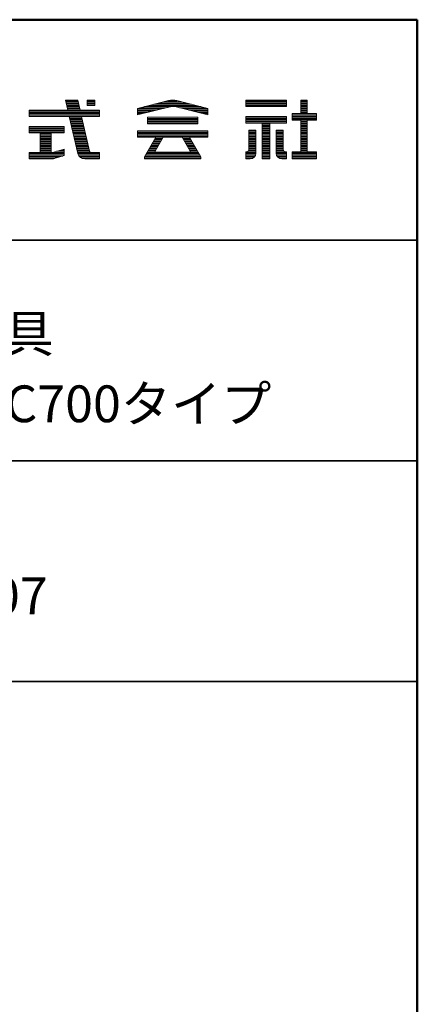
# Model space of a CAD drawing. Units: millimetres. Extents: x -2000 to 2000, y -1385 to 1385.
# Drawn here: x 1730 to 2000, y 715 to 1385 of the extents above; entities that cross this region are included whole.
import ezdxf

# ---------------------------------------------------------------- set-up
doc = ezdxf.new("R2010")
doc.units = ezdxf.units.MM
doc.header["$LTSCALE"] = 10
for name, color, linetype in [('moji', 7, 'Continuous'), ('sunpou', 7, 'Continuous'), ('zumenwaku', 7, 'Continuous')]:
    doc.layers.add(name, color=color, linetype=linetype)
doc.styles.add('ＭＳ Ｐゴシック', font='txt', dxfattribs={"height": 1})

# ---------------------------------------------------------------- blocks, each defined once
blk = doc.blocks.new('nakalogo_0-0_')
at = {"layer": 'sunpou', "color": 6, "linetype": 'Continuous', "lineweight": 5}
for p, q in [((102.41, -99.01), (100.32, -99.01)), ((100.32, -99.01), (100.71, -100.71)), ((102.8, -100.71), (102.41, -99.01)), ((105.32, -99.01), (104.02, -99.01)), ((104.02, -99.01), (104.02, -99.9)), ((104.02, -99.9), (105.32, -99.9)), ((105.32, -99.9), (105.32, -99.01)), ((117.85, -99.09), (112.54, -100.41)), ((112.54, -101.51), (118.14, -100.12)), ((112.54, -100.41), (112.54, -101.51)), ((118.91, -100.11), (124.54, -101.51)), ((124.54, -100.41), (119.23, -99.09)), ((124.54, -101.51), (124.54, -100.41)), ((137.86, -99.01), (130.96, -99.01)), ((130.96, -99.01), (130.96, -100.11)), ((130.96, -100.11), (137.86, -100.11)), ((137.86, -100.11), (137.86, -99.01)), ((141.41, -99.01), (140.31, -99.01)), ((140.31, -99.01), (140.31, -101.31)), ((141.41, -101.31), (141.41, -99.01)), ((100.71, -100.71), (94.12, -100.71)), ((94.12, -100.71), (94.12, -101.81)), ((94.12, -101.81), (100.97, -101.81)), ((100.97, -101.81), (102.43, -108.08)), ((106.12, -100.71), (102.8, -100.71)), ((104.42, -107.74), (103.06, -101.81)), ((103.06, -101.81), (106.12, -101.81)), ((106.12, -101.81), (106.12, -100.71)), ((122.8, -101.93), (114.28, -101.93)), ((114.28, -101.93), (114.28, -103.03)), ((122.8, -103.03), (122.8, -101.93)), ((137.86, -101.81), (130.96, -101.81)), ((130.96, -101.81), (130.96, -102.91)), ((137.86, -102.91), (137.86, -101.81)), ((140.31, -101.31), (138.86, -101.31)), ((138.86, -101.31), (138.86, -102.41)), ((142.96, -101.31), (141.41, -101.31)), ((142.96, -102.41), (142.96, -101.31)), ((100.12, -103.49), (94.12, -103.49)), ((94.12, -103.49), (94.12, -104.59)), ((100.12, -104.59), (100.12, -103.49)), ((114.28, -103.03), (122.8, -103.03)), ((130.96, -102.91), (133.75, -102.91)), ((133.75, -102.91), (133.75, -109.01)), ((135.07, -109.01), (135.07, -102.91)), ((135.07, -102.91), (137.86, -102.91)), ((138.86, -102.41), (140.31, -102.41)), ((140.31, -102.41), (140.31, -107.81)), ((141.41, -102.41), (142.96, -102.41)), ((141.41, -107.81), (141.41, -102.41)), ((94.12, -104.59), (96.02, -104.59)), ((96.02, -104.59), (96.02, -107.91)), ((97.87, -107.91), (97.87, -104.59)), ((97.87, -104.59), (100.12, -104.59)), ((124.54, -104.23), (112.54, -104.23)), ((112.54, -104.23), (112.54, -105.33)), ((112.54, -105.33), (115.66, -105.33)), ((115.66, -105.33), (113.74, -108.65)), ((115.58, -107.68), (116.93, -105.33)), ((116.93, -105.33), (120.15, -105.33)), ((120.15, -105.33), (121.5, -107.68)), ((123.34, -108.66), (121.42, -105.33)), ((121.42, -105.33), (124.54, -105.33)), ((124.54, -105.33), (124.54, -104.23)), ((131.5, -104.11), (131.5, -107.4)), ((132.7, -104.11), (131.5, -104.11)), ((132.7, -108.01), (132.7, -104.11)), ((136.12, -104.11), (136.12, -108.02)), ((137.32, -104.11), (136.12, -104.11)), ((137.32, -107.4), (137.32, -104.11)), ((96.02, -107.91), (94.12, -107.91)), ((94.12, -107.91), (94.12, -109.01)), ((98.12, -107.91), (97.87, -107.91)), ((100.12, -107.33), (98.12, -107.91)), ((98.37, -108.94), (100.12, -108.43)), ((100.12, -108.43), (100.12, -107.33)), ((104.46, -107.91), (104.43, -107.77)), ((104.61, -107.91), (104.46, -107.91)), ((106.12, -107.91), (104.63, -107.91)), ((106.12, -109.01), (106.12, -107.91)), ((113.74, -108.65), (113.74, -109.01)), ((115.58, -107.83), (115.58, -107.68)), ((121.5, -107.83), (115.58, -107.83)), ((121.5, -107.68), (121.5, -107.83)), ((123.34, -109.01), (123.34, -108.66)), ((131.1, -107.81), (130.96, -107.81)), ((130.96, -107.81), (130.96, -109.01)), ((137.86, -107.81), (137.72, -107.81)), ((137.86, -109.01), (137.86, -107.81)), ((140.31, -107.81), (138.86, -107.81)), ((138.86, -107.81), (138.86, -109.01)), ((142.96, -107.81), (141.41, -107.81)), ((142.96, -109.01), (142.96, -107.81)), ((94.12, -109.01), (97.84, -109.01)), ((103.59, -109.01), (106.12, -109.01)), ((113.74, -109.01), (123.34, -109.01)), ((130.96, -109.01), (131.7, -109.01)), ((133.75, -109.01), (135.07, -109.01)), ((137.12, -109.01), (137.86, -109.01)), ((138.86, -109.01), (142.96, -109.01))]:
    blk.add_line(p, q, dxfattribs=at)
at = {"layer": 'sunpou', "color": 4, "linetype": 'Continuous', "lineweight": 5}
for p, q in [((100.32, -99.01), (102.41, -99.01)), ((100.32, -99.01), (100.71, -100.71)), ((102.41, -99.01), (102.8, -100.71)), ((104.02, -99.01), (105.32, -99.01)), ((104.02, -99.01), (104.02, -99.9)), ((105.32, -99.9), (104.02, -99.9)), ((105.32, -99.01), (105.32, -99.9)), ((112.54, -100.41), (117.86, -99.09)), ((112.54, -101.51), (118.2, -100.11)), ((112.54, -100.41), (112.54, -101.51)), ((118.88, -100.11), (124.54, -101.51)), ((119.22, -99.09), (124.54, -100.41)), ((124.54, -100.41), (124.54, -101.51)), ((130.96, -99.01), (137.86, -99.01)), ((130.96, -99.01), (130.96, -100.11)), ((130.96, -100.11), (137.86, -100.11)), ((137.86, -99.01), (137.86, -100.11)), ((140.31, -99.01), (141.41, -99.01)), ((140.31, -99.01), (140.31, -101.31)), ((141.41, -99.01), (141.41, -101.31)), ((94.12, -100.71), (100.71, -100.71)), ((94.12, -100.71), (94.12, -101.81)), ((94.12, -101.81), (100.97, -101.81)), ((100.97, -101.81), (102.43, -108.08)), ((102.8, -100.71), (106.12, -100.71)), ((103.06, -101.81), (106.12, -101.81)), ((103.06, -101.81), (104.46, -107.91)), ((106.12, -100.71), (106.12, -101.81)), ((114.28, -101.93), (122.8, -101.93)), ((114.28, -101.93), (114.28, -103.03)), ((122.8, -101.93), (122.8, -103.03)), ((130.96, -101.81), (137.86, -101.81)), ((130.96, -101.81), (130.96, -102.91)), ((137.86, -101.81), (137.86, -102.91)), ((138.86, -101.31), (140.31, -101.31)), ((138.86, -101.31), (138.86, -102.41)), ((141.41, -101.31), (142.96, -101.31)), ((142.96, -101.31), (142.96, -102.41)), ((100.12, -103.49), (94.12, -103.49)), ((94.12, -103.49), (94.12, -104.59)), ((100.12, -104.59), (100.12, -103.49)), ((114.28, -103.03), (122.8, -103.03)), ((130.96, -102.91), (133.75, -102.91)), ((133.75, -102.91), (133.75, -109.01)), ((135.07, -102.91), (135.07, -109.01)), ((135.07, -102.91), (137.86, -102.91)), ((138.86, -102.41), (140.31, -102.41)), ((140.31, -102.41), (140.31, -107.81)), ((141.41, -102.41), (141.41, -107.81)), ((142.96, -102.41), (141.41, -102.41)), ((94.12, -104.59), (96.02, -104.59)), ((96.02, -104.59), (96.02, -107.91)), ((97.87, -104.59), (100.12, -104.59)), ((97.87, -107.91), (97.87, -104.59)), ((112.54, -104.23), (124.54, -104.23)), ((112.54, -104.23), (112.54, -105.33)), ((112.54, -105.33), (115.67, -105.33)), ((115.66, -105.33), (113.74, -108.65)), ((116.93, -105.33), (115.58, -107.68)), ((116.94, -105.33), (120.15, -105.33)), ((120.15, -105.33), (121.5, -107.68)), ((121.42, -105.33), (123.34, -108.66)), ((121.42, -105.33), (124.54, -105.33)), ((124.54, -104.23), (124.54, -105.33)), ((131.5, -104.11), (131.5, -107.41)), ((131.5, -104.11), (132.7, -104.11)), ((132.7, -104.11), (132.7, -108.01)), ((136.12, -104.11), (136.12, -108.01)), ((136.12, -104.11), (137.32, -104.11)), ((137.32, -104.11), (137.32, -107.41)), ((96.02, -107.91), (94.12, -107.91)), ((94.12, -107.91), (94.12, -109.01)), ((98.12, -107.91), (97.87, -107.91)), ((98.12, -107.91), (100.12, -107.33)), ((98.39, -108.93), (100.12, -108.43)), ((100.12, -107.33), (100.12, -108.43)), ((104.46, -107.91), (106.12, -107.91)), ((106.12, -107.91), (106.12, -109.01)), ((106.12, -107.91), (106.12, -109.01)), ((113.74, -109.01), (113.74, -108.66)), ((115.58, -107.83), (115.58, -107.68)), ((115.58, -107.83), (121.5, -107.83)), ((121.5, -107.83), (121.5, -107.68)), ((123.34, -109.01), (123.34, -108.66)), ((130.96, -107.81), (131.1, -107.81)), ((130.96, -107.81), (130.96, -109.01)), ((137.72, -107.81), (137.86, -107.81)), ((137.86, -107.81), (137.86, -109.01)), ((138.86, -107.81), (140.31, -107.81)), ((138.86, -107.81), (138.86, -109.01)), ((142.96, -107.81), (141.41, -107.81)), ((142.96, -107.81), (142.96, -109.01)), ((94.12, -109.01), (97.84, -109.01)), ((103.59, -109.01), (106.12, -109.01)), ((113.74, -109.01), (123.34, -109.01)), ((130.96, -109.01), (131.7, -109.01)), ((133.75, -109.01), (135.07, -109.01)), ((137.12, -109.01), (137.86, -109.01)), ((138.86, -109.01), (142.96, -109.01))]:
    blk.add_line(p, q, dxfattribs=at)
at = {"layer": 'sunpou', "color": 6, "linetype": 'Continuous', "lineweight": 20}
for p, q in [((102.44, -99.11), (100.34, -99.11)), ((102.48, -99.31), (100.39, -99.31)), ((102.53, -99.51), (100.43, -99.51)), ((102.57, -99.71), (100.48, -99.71)), ((102.62, -99.91), (100.53, -99.91)), ((102.67, -100.11), (100.57, -100.11)), ((102.71, -100.31), (100.62, -100.31)), ((105.32, -99.11), (104.02, -99.11)), ((105.32, -99.31), (104.02, -99.31)), ((105.32, -99.51), (104.02, -99.51)), ((105.32, -99.71), (104.02, -99.71)), ((117.39, -100.31), (112.94, -100.31)), ((118.19, -100.11), (113.75, -100.11)), ((122.53, -99.91), (114.55, -99.91)), ((121.72, -99.71), (115.36, -99.71)), ((120.92, -99.51), (116.16, -99.51)), ((120.11, -99.31), (116.97, -99.31)), ((119.31, -99.11), (117.77, -99.11)), ((123.33, -100.11), (118.88, -100.11)), ((124.14, -100.31), (119.69, -100.31)), ((137.86, -99.11), (130.96, -99.11)), ((137.86, -99.31), (130.96, -99.31)), ((137.86, -99.51), (130.96, -99.51)), ((137.86, -99.71), (130.96, -99.71)), ((137.86, -99.91), (130.96, -99.91)), ((137.86, -100.11), (130.96, -100.11)), ((141.41, -99.11), (140.31, -99.11)), ((141.41, -99.31), (140.31, -99.31)), ((141.41, -99.51), (140.31, -99.51)), ((141.41, -99.71), (140.31, -99.71)), ((141.41, -99.91), (140.31, -99.91)), ((141.41, -100.11), (140.31, -100.11)), ((141.41, -100.31), (140.31, -100.31)), ((106.12, -100.71), (94.12, -100.71)), ((106.12, -100.91), (94.12, -100.91)), ((106.12, -101.11), (94.12, -101.11)), ((106.12, -101.31), (94.12, -101.31)), ((106.12, -101.51), (94.12, -101.51)), ((106.12, -101.71), (94.12, -101.71)), ((102.76, -100.51), (100.67, -100.51)), ((103.08, -101.91), (100.99, -101.91)), ((103.13, -102.11), (101.04, -102.11)), ((116.58, -100.51), (112.54, -100.51)), ((115.77, -100.71), (112.54, -100.71)), ((114.96, -100.91), (112.54, -100.91)), ((114.16, -101.11), (112.54, -101.11)), ((113.35, -101.31), (112.54, -101.31)), ((122.8, -102.11), (114.28, -102.11)), ((124.54, -100.51), (120.5, -100.51)), ((124.54, -100.71), (121.31, -100.71)), ((124.54, -100.91), (122.12, -100.91)), ((124.54, -101.11), (122.93, -101.11)), ((124.54, -101.31), (123.73, -101.31)), ((137.86, -101.91), (130.96, -101.91)), ((137.86, -102.11), (130.96, -102.11)), ((142.96, -101.31), (138.86, -101.31)), ((142.96, -101.51), (138.86, -101.51)), ((142.96, -101.71), (138.86, -101.71)), ((142.96, -101.91), (138.86, -101.91)), ((142.96, -102.11), (138.86, -102.11)), ((141.41, -100.51), (140.31, -100.51)), ((141.41, -100.71), (140.31, -100.71)), ((141.41, -100.91), (140.31, -100.91)), ((141.41, -101.11), (140.31, -101.11)), ((100.12, -103.51), (94.12, -103.51)), ((100.12, -103.71), (94.12, -103.71)), ((103.17, -102.31), (101.08, -102.31)), ((103.22, -102.51), (101.13, -102.51)), ((103.27, -102.71), (101.18, -102.71)), ((103.31, -102.91), (101.22, -102.91)), ((103.36, -103.11), (101.27, -103.11)), ((103.4, -103.31), (101.32, -103.31)), ((103.45, -103.51), (101.36, -103.51)), ((103.5, -103.71), (101.41, -103.71)), ((122.8, -102.31), (114.28, -102.31)), ((122.8, -102.51), (114.28, -102.51)), ((122.8, -102.71), (114.28, -102.71)), ((122.8, -102.91), (114.28, -102.91)), ((137.86, -102.31), (130.96, -102.31)), ((137.86, -102.51), (130.96, -102.51)), ((137.86, -102.71), (130.96, -102.71)), ((135.07, -102.91), (133.75, -102.91)), ((135.07, -103.11), (133.75, -103.11)), ((135.07, -103.31), (133.75, -103.31)), ((135.07, -103.51), (133.75, -103.51)), ((135.07, -103.71), (133.75, -103.71)), ((142.96, -102.31), (138.86, -102.31)), ((141.41, -102.51), (140.31, -102.51)), ((141.41, -102.71), (140.31, -102.71)), ((141.41, -102.91), (140.31, -102.91)), ((141.41, -103.11), (140.31, -103.11)), ((141.41, -103.31), (140.31, -103.31)), ((141.41, -103.51), (140.31, -103.51)), ((141.41, -103.71), (140.31, -103.71)), ((100.12, -103.91), (94.12, -103.91)), ((100.12, -104.11), (94.12, -104.11)), ((100.12, -104.31), (94.12, -104.31)), ((100.12, -104.51), (94.12, -104.51)), ((97.87, -104.71), (96.02, -104.71)), ((97.87, -104.91), (96.02, -104.91)), ((97.87, -105.11), (96.02, -105.11)), ((97.87, -105.31), (96.02, -105.31)), ((103.54, -103.91), (101.46, -103.91)), ((103.59, -104.11), (101.5, -104.11)), ((103.63, -104.31), (101.55, -104.31)), ((103.68, -104.51), (101.6, -104.51)), ((103.73, -104.71), (101.64, -104.71)), ((103.77, -104.91), (101.69, -104.91)), ((103.82, -105.11), (101.74, -105.11)), ((103.86, -105.31), (101.78, -105.31)), ((124.54, -104.31), (112.54, -104.31)), ((124.54, -104.51), (112.54, -104.51)), ((124.54, -104.71), (112.54, -104.71)), ((124.54, -104.91), (112.54, -104.91)), ((124.54, -105.11), (112.54, -105.11)), ((124.54, -105.31), (112.54, -105.31)), ((132.7, -104.11), (131.5, -104.11)), ((132.7, -104.31), (131.5, -104.31)), ((132.7, -104.51), (131.5, -104.51)), ((132.7, -104.71), (131.5, -104.71)), ((132.7, -104.91), (131.5, -104.91)), ((132.7, -105.11), (131.5, -105.11)), ((132.7, -105.31), (131.5, -105.31)), ((135.07, -103.91), (133.75, -103.91)), ((135.07, -104.11), (133.75, -104.11)), ((135.07, -104.31), (133.75, -104.31)), ((135.07, -104.51), (133.75, -104.51)), ((135.07, -104.71), (133.75, -104.71)), ((135.07, -104.91), (133.75, -104.91)), ((135.07, -105.11), (133.75, -105.11)), ((135.07, -105.31), (133.75, -105.31)), ((137.32, -104.11), (136.12, -104.11)), ((137.32, -104.31), (136.12, -104.31)), ((137.32, -104.51), (136.12, -104.51)), ((137.32, -104.71), (136.12, -104.71)), ((137.32, -104.91), (136.12, -104.91)), ((137.32, -105.11), (136.12, -105.11)), ((137.32, -105.31), (136.12, -105.31)), ((141.41, -103.91), (140.31, -103.91)), ((141.41, -104.11), (140.31, -104.11)), ((141.41, -104.31), (140.31, -104.31)), ((141.41, -104.51), (140.31, -104.51)), ((141.41, -104.71), (140.31, -104.71)), ((141.41, -104.91), (140.31, -104.91)), ((141.41, -105.11), (140.31, -105.11)), ((141.41, -105.31), (140.31, -105.31)), ((97.87, -105.51), (96.02, -105.51)), ((97.87, -105.71), (96.02, -105.71)), ((97.87, -105.91), (96.02, -105.91)), ((97.87, -106.11), (96.02, -106.11)), ((97.87, -106.31), (96.02, -106.31)), ((97.87, -106.51), (96.02, -106.51)), ((97.87, -106.71), (96.02, -106.71)), ((97.87, -106.91), (96.02, -106.91)), ((97.87, -107.11), (96.02, -107.11)), ((103.91, -105.51), (101.83, -105.51)), ((103.96, -105.71), (101.87, -105.71)), ((104, -105.91), (101.92, -105.91)), ((104.05, -106.11), (101.97, -106.11)), ((104.09, -106.31), (102.01, -106.31)), ((104.14, -106.51), (102.06, -106.51)), ((104.19, -106.71), (102.11, -106.71)), ((104.23, -106.91), (102.15, -106.91)), ((104.28, -107.11), (102.2, -107.11)), ((115.91, -107.11), (114.64, -107.11)), ((116.02, -106.91), (114.75, -106.91)), ((116.14, -106.71), (114.87, -106.71)), ((116.25, -106.51), (114.98, -106.51)), ((116.37, -106.31), (115.1, -106.31)), ((116.48, -106.11), (115.21, -106.11)), ((116.6, -105.91), (115.33, -105.91)), ((116.71, -105.71), (115.44, -105.71)), ((116.83, -105.51), (115.56, -105.51)), ((121.52, -105.51), (120.25, -105.51)), ((121.64, -105.71), (120.37, -105.71)), ((121.75, -105.91), (120.48, -105.91)), ((121.87, -106.11), (120.6, -106.11)), ((121.98, -106.31), (120.71, -106.31)), ((122.1, -106.51), (120.83, -106.51)), ((122.21, -106.71), (120.94, -106.71)), ((122.33, -106.91), (121.06, -106.91)), ((122.44, -107.11), (121.17, -107.11)), ((132.7, -105.51), (131.5, -105.51)), ((132.7, -105.71), (131.5, -105.71)), ((132.7, -105.91), (131.5, -105.91)), ((132.7, -106.11), (131.5, -106.11)), ((132.7, -106.31), (131.5, -106.31)), ((132.7, -106.51), (131.5, -106.51)), ((132.7, -106.71), (131.5, -106.71)), ((132.7, -106.91), (131.5, -106.91)), ((132.7, -107.11), (131.5, -107.11)), ((135.07, -105.51), (133.75, -105.51)), ((135.07, -105.71), (133.75, -105.71)), ((135.07, -105.91), (133.75, -105.91)), ((135.07, -106.11), (133.75, -106.11)), ((135.07, -106.31), (133.75, -106.31)), ((135.07, -106.51), (133.75, -106.51)), ((135.07, -106.71), (133.75, -106.71)), ((135.07, -106.91), (133.75, -106.91)), ((135.07, -107.11), (133.75, -107.11)), ((137.32, -105.51), (136.12, -105.51)), ((137.32, -105.71), (136.12, -105.71)), ((137.32, -105.91), (136.12, -105.91)), ((137.32, -106.11), (136.12, -106.11)), ((137.32, -106.31), (136.12, -106.31)), ((137.32, -106.51), (136.12, -106.51)), ((137.32, -106.71), (136.12, -106.71)), ((137.32, -106.91), (136.12, -106.91)), ((137.32, -107.11), (136.12, -107.11)), ((141.41, -105.51), (140.31, -105.51)), ((141.41, -105.71), (140.31, -105.71)), ((141.41, -105.91), (140.31, -105.91)), ((141.41, -106.11), (140.31, -106.11)), ((141.41, -106.31), (140.31, -106.31)), ((141.41, -106.51), (140.31, -106.51)), ((141.41, -106.71), (140.31, -106.71)), ((141.41, -106.91), (140.31, -106.91)), ((141.41, -107.11), (140.31, -107.11)), ((100.12, -107.91), (94.12, -107.91)), ((100.12, -108.11), (94.12, -108.11)), ((100.12, -108.31), (94.12, -108.31)), ((99.85, -108.51), (94.12, -108.51)), ((99.16, -108.71), (94.12, -108.71)), ((97.87, -107.31), (96.02, -107.31)), ((97.87, -107.51), (96.02, -107.51)), ((97.87, -107.71), (96.02, -107.71)), ((100.12, -107.71), (98.81, -107.71)), ((100.12, -107.51), (99.51, -107.51)), ((104.32, -107.31), (102.25, -107.31)), ((104.37, -107.51), (102.29, -107.51)), ((104.42, -107.71), (102.34, -107.71)), ((106.12, -107.91), (102.39, -107.91)), ((106.12, -108.11), (102.44, -108.11)), ((106.12, -108.31), (102.51, -108.31)), ((106.12, -108.51), (102.62, -108.51)), ((106.12, -108.71), (102.8, -108.71)), ((123.34, -108.71), (113.74, -108.71)), ((123.25, -108.51), (113.83, -108.51)), ((123.14, -108.31), (113.94, -108.31)), ((123.02, -108.11), (114.06, -108.11)), ((122.91, -107.91), (114.17, -107.91)), ((115.58, -107.71), (114.29, -107.71)), ((115.68, -107.51), (114.41, -107.51)), ((115.79, -107.31), (114.52, -107.31)), ((122.56, -107.31), (121.29, -107.31)), ((122.67, -107.51), (121.4, -107.51)), ((122.79, -107.71), (121.5, -107.71)), ((132.7, -107.91), (130.96, -107.91)), ((132.69, -108.11), (130.96, -108.11)), ((132.65, -108.31), (130.96, -108.31)), ((132.56, -108.51), (130.96, -108.51)), ((132.41, -108.71), (130.96, -108.71)), ((132.7, -107.71), (131.36, -107.71)), ((132.7, -107.51), (131.49, -107.51)), ((132.7, -107.31), (131.5, -107.31)), ((135.07, -107.31), (133.75, -107.31)), ((135.07, -107.51), (133.75, -107.51)), ((135.07, -107.71), (133.75, -107.71)), ((135.07, -107.91), (133.75, -107.91)), ((135.07, -108.11), (133.75, -108.11)), ((135.07, -108.31), (133.75, -108.31)), ((135.07, -108.51), (133.75, -108.51)), ((135.07, -108.71), (133.75, -108.71)), ((137.32, -107.31), (136.12, -107.31)), ((137.33, -107.51), (136.12, -107.51)), ((137.46, -107.71), (136.12, -107.71)), ((137.86, -107.91), (136.12, -107.91)), ((137.86, -108.11), (136.13, -108.11)), ((137.86, -108.31), (136.17, -108.31)), ((137.86, -108.51), (136.26, -108.51)), ((137.86, -108.71), (136.41, -108.71)), ((142.96, -107.91), (138.86, -107.91)), ((142.96, -108.11), (138.86, -108.11)), ((142.96, -108.31), (138.86, -108.31)), ((142.96, -108.51), (138.86, -108.51)), ((142.96, -108.71), (138.86, -108.71)), ((141.41, -107.31), (140.31, -107.31)), ((141.41, -107.51), (140.31, -107.51)), ((141.41, -107.71), (140.31, -107.71)), ((98.47, -108.91), (94.12, -108.91)), ((106.12, -108.91), (103.12, -108.91)), ((123.34, -108.91), (113.74, -108.91)), ((132.13, -108.91), (130.96, -108.91)), ((135.07, -108.91), (133.75, -108.91)), ((137.86, -108.91), (136.69, -108.91)), ((142.96, -108.91), (138.86, -108.91))]:
    blk.add_line(p, q, dxfattribs=at)
at = {"layer": 'sunpou', "color": 6, "linetype": 'Continuous', "lineweight": 5}
for centre, radius, start, end in [((118.54, -102.01), 3, 76.7343, 103.266), ((118.54, -101.57), 1.5, 75.7572, 105.4447), ((103.59, -107.81), 1.2, 193.0877, 270), ((104.62, -107.71), 0.2, 187.799, 198.117), ((104.62, -107.71), 0.2, 267.5688, 272.4312), ((131.1, -107.41), 0.4, 270, 0.573), ((131.7, -108.01), 1, 270, 0), ((137.12, -108.01), 1, 180.5125, 270), ((137.72, -107.41), 0.4, 179.427, 270), ((97.84, -107.01), 2, 270, 285.4509)]:
    blk.add_arc(centre, radius, start, end, dxfattribs=at)
at = {"layer": 'sunpou', "color": 4, "linetype": 'Continuous', "lineweight": 5}
for centre, radius, start, end in [((118.54, -102.01), 3, 76.8669, 103.133), ((118.54, -101.57), 1.5, 76.8669, 103.133), ((103.59, -107.81), 1.2, 193.0877, 270), ((104.62, -107.71), 0.2, 192.962, 270), ((131.1, -107.41), 0.4, 270, 0), ((131.7, -108.01), 1, 270, 0), ((137.12, -108.01), 1, 180, 270), ((137.72, -107.41), 0.4, 180, 270), ((97.84, -107.01), 2, 270, 286.102)]:
    blk.add_arc(centre, radius, start, end, dxfattribs=at)
blk = doc.blocks.new('ナカ工業ロゴa_0-0_')
at = {"layer": 'sunpou', "color": 4, "linetype": 'Continuous', "lineweight": 5}
blk.add_blockref('nakalogo_0-0_', (0, 13.86), dxfattribs=at)

msp = doc.modelspace()

# ---------------------------------------------------------------- linework, layer by layer
at = {"layer": 'zumenwaku', "color": 6, "linetype": 'Continuous', "lineweight": 50}
for p, q in [((1999.96, 1385.01), (-2000.04, 1385.01)), ((1999.96, -1384.99), (1999.96, 1385.01))]:
    msp.add_line(p, q, dxfattribs=at)
at = {"layer": 'zumenwaku', "color": 6, "linetype": 'Continuous', "lineweight": 35}
for p, q in [((1289.96, 1235.01), (1999.96, 1235.01)), ((1289.96, 1085.01), (1999.96, 1085.01)), ((1289.96, 935.01), (1999.96, 935.01))]:
    msp.add_line(p, q, dxfattribs=at)

# ---------------------------------------------------------------- block references
at = {"layer": 'sunpou', "color": 7, "linetype": 'Continuous', "lineweight": 18, "xscale": 4, "yscale": 4}
msp.add_blockref('ナカ工業ロゴa_0-0_', (1359.47, 1670.9), dxfattribs=at)

# ---------------------------------------------------------------- texts
at = {"layer": 'moji', "color": 2, "linetype": 'Continuous', "lineweight": 5, "style": 'ＭＳ Ｐゴシック', "width": 0.99952}
msp.add_text('埋設式避難器具', height=25.012, dxfattribs=at).set_placement((1514.11, 1158.91))
at = {"layer": 'moji', "color": 2, "linetype": 'Continuous', "lineweight": 5, "style": 'ＭＳ Ｐゴシック'}
for s, p in [('特殊タスカール\u3000SPC700タイプ', (1405.06, 1111.29)), ('SPCⅢ700-107', (1525.4, 980.73))]:
    msp.add_text(s, height=25, dxfattribs=at).set_placement(p)

doc.saveas('drawing.dxf')
